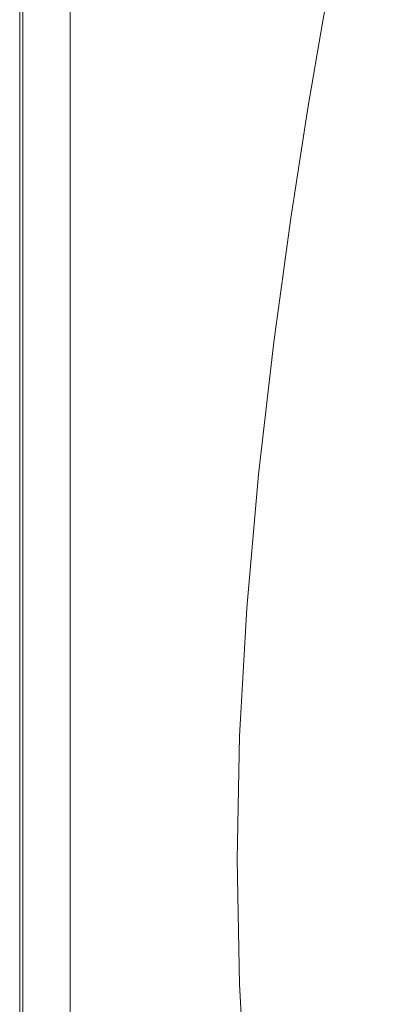
# Model space of a CAD drawing. Extents: x -800 to 800, y -914 to -124.
# Drawn here: x -800 to -705, y -505 to -256 of the extents above; entities that cross this region are included whole.
import ezdxf

# ---------------------------------------------------------------- set-up
doc = ezdxf.new("R2010")
doc.units = 0
doc.header["$LTSCALE"] = 500
doc.header["$MEASUREMENT"] = 0
doc.layers.add('INSPIRO_CERAMIKA', color=7, linetype='Continuous')

msp = doc.modelspace()

# ---------------------------------------------------------------- linework, layer by layer
at = {"layer": 'INSPIRO_CERAMIKA', "lineweight": 0}
for points, invisible_edges in [([(-781.04, -758.63, -572.61), (-781.04, -175.32, -572.61), (781.04, -143.77, -572.61), (-781.04, -758.63, -572.61)], 15), ([(-781.04, -790.43, -572.61), (-781.04, -758.63, -572.61), (781.04, -143.77, -572.61), (-781.04, -790.43, -572.61)], 15), ([(-780.77, -801.36, -572.61), (-781.04, -790.43, -572.61), (781.04, -143.77, -572.61), (-780.77, -801.36, -572.61)], 15), ([(-780.49, -801.86, -572.61), (-780.77, -801.36, -572.61), (781.04, -143.77, -572.61), (-780.49, -801.86, -572.61)], 15), ([(-779.95, -802.35, -572.61), (-780.49, -801.86, -572.61), (781.04, -143.77, -572.61), (-779.95, -802.35, -572.61)], 15), ([(-778.06, -802.35, -572.61), (-779.95, -802.35, -572.61), (781.04, -143.77, -572.61), (-778.06, -802.35, -572.61)], 15), ([(-773.18, -802.6, -572.61), (-778.06, -802.35, -572.61), (781.04, -143.77, -572.61), (-773.18, -802.6, -572.61)], 15), ([(-764.51, -802.6, -572.61), (-773.18, -802.6, -572.61), (781.04, -143.77, -572.61), (-764.51, -802.6, -572.61)], 15), ([(-733.9, -802.85, -572.61), (-764.51, -802.6, -572.61), (781.04, -143.77, -572.61), (-733.9, -802.85, -572.61)], 15), ([(-703.01, -803.1, -572.61), (-733.9, -802.85, -572.61), (781.04, -143.77, -572.61), (-703.01, -803.1, -572.61)], 15), ([(-800, -168.37, -571.33), (-800, -763.6, -571.33), (-800, -763.6, -570.82), (-800, -168.37, -570.82)], 14), ([(-800, -168.37, -66.23), (-800, -168.37, -67.26), (-800, -763.6, -67.26), (-800, -763.6, -66.23)], 7), ([(-800, -763.6, -570.06), (-800, -168.37, -570.06), (-800, -168.37, -570.82), (-800, -763.6, -570.82)], 15), ([(-800, -763.6, -561.63), (-800, -168.37, -561.63), (-800, -168.37, -570.06), (-800, -763.6, -570.06)], 15), ([(-800, -168.37, -67.26), (-800, -168.37, -75.93), (-800, -763.6, -75.93), (-800, -763.6, -67.26)], 15), ([(-799.73, -763.6, -571.59), (-800, -763.6, -571.33), (-800, -168.37, -571.33), (-799.73, -168.37, -571.59)], 15), ([(-800, -763.6, -561.63), (-800, -763.6, -75.93), (-800, -168.37, -75.93), (-800, -168.37, -561.63)], 15), ([(-799.46, -763.35, -572.1), (-799.73, -763.6, -571.59), (-799.73, -168.37, -571.59), (-799.46, -168.61, -572.1)], 15), ([(-798.65, -763.1, -572.35), (-799.46, -763.35, -572.1), (-799.46, -168.61, -572.1), (-798.65, -168.86, -572.35)], 15), ([(-797.02, -169.36, -572.35), (-797.02, -762.85, -572.35), (-798.65, -763.1, -572.35), (-798.65, -168.86, -572.35)], 15), ([(-788.35, -172.59, -572.61), (-788.35, -760.62, -572.61), (-797.02, -762.85, -572.35), (-797.02, -169.36, -572.35)], 15), ([(-781.04, -175.32, -572.61), (-781.04, -758.63, -572.61), (-788.35, -760.62, -572.61), (-788.35, -172.59, -572.61)], 15), ([(-800, -255.81, -61.64), (-800, -255.81, -25.65), (-800, -238.67, -25.65), (-800, -238.67, -61.64)], 15), ([(-800, -255.81, -61.64), (-800, -238.67, -61.64), (-799.73, -238.67, -63.94), (-799.73, -256.06, -63.94)], 15), ([(-800, -255.81, -25.65), (-800, -255.81, -22.85), (-800, -238.67, -22.85), (-800, -238.67, -25.65)], 15), ([(-799.73, -255.81, -21.31), (-799.73, -238.67, -21.31), (-800, -238.67, -22.85), (-800, -255.81, -22.85)], 15), ([(-799.19, -255.81, -20.55), (-799.19, -238.67, -20.55), (-799.73, -238.67, -21.31), (-799.73, -255.81, -21.31)], 15), ([(-799.19, -256.06, -64.7), (-799.73, -256.06, -63.94), (-799.73, -238.67, -63.94), (-799.19, -238.92, -64.7)], 15), ([(-799.19, -255.81, -20.55), (-798.65, -255.81, -20.04), (-798.65, -238.67, -20.04), (-799.19, -238.67, -20.55)], 7), ([(-797.83, -256.31, -64.96), (-799.19, -256.06, -64.7), (-799.19, -238.92, -64.7), (-797.83, -239.17, -64.96)], 13), ([(-798.65, -255.81, -20.04), (-796.75, -255.81, -19.78), (-796.75, -238.67, -19.78), (-798.65, -238.67, -20.04)], 15), ([(-792.69, -255.81, -19.78), (-792.41, -238.67, -19.78), (-796.75, -238.67, -19.78), (-796.75, -255.81, -19.78)], 15), ([(-785.37, -255.81, -20.04), (-784.83, -238.67, -20.04), (-792.41, -238.67, -19.78), (-792.69, -255.81, -19.78)], 15), ([(-785.37, -255.81, -20.04), (-773.72, -255.81, -20.29), (-772.64, -238.67, -20.29), (-784.83, -238.67, -20.04)], 15), ([(-773.72, -255.81, -20.29), (-760.18, -255.81, -20.29), (-758.55, -238.67, -20.55), (-772.64, -238.67, -20.29)], 15), ([(-746.63, -255.81, -20.55), (-744.46, -238.67, -20.8), (-758.55, -238.67, -20.55), (-760.18, -255.81, -20.29)], 15), ([(-735.52, -255.81, -20.8), (-732.81, -238.67, -21.06), (-744.46, -238.67, -20.8), (-746.63, -255.81, -20.55)], 15), ([(-735.52, -255.81, -20.8), (-728.75, -255.81, -21.06), (-725.5, -238.67, -21.31), (-732.81, -238.67, -21.06)], 15), ([(-728.75, -255.81, -21.06), (-724.96, -255.81, -21.31), (-721.71, -238.67, -21.57), (-725.5, -238.67, -21.31)], 15), ([(-723.33, -256.06, -22.34), (-720.08, -238.67, -22.59), (-721.71, -238.67, -21.57), (-724.96, -255.81, -21.31)], 15), ([(-722.52, -256.06, -24.38), (-719, -238.92, -24.63), (-720.08, -238.67, -22.59), (-723.33, -256.06, -22.34)], 11), ([(-722.52, -256.06, -24.38), (-721.16, -256.56, -27.95), (-717.64, -239.17, -28.21), (-719, -238.92, -24.63)], 15), ([(-797.83, -239.17, -64.96), (-795.94, -239.67, -64.96), (-797.83, -256.31, -64.96), (-797.83, -239.17, -64.96)], 15), ([(-795.94, -239.67, -64.96), (-793.5, -240.16, -65.21), (-795.94, -256.81, -64.96), (-797.83, -256.31, -64.96)], 15), ([(-795.94, -256.81, -64.96), (-793.5, -240.16, -65.21), (-793.5, -257.3, -65.21), (-795.94, -256.81, -64.96)], 15), ([(-790.52, -258.05, -65.21), (-793.5, -257.3, -65.21), (-793.5, -240.16, -65.21), (-790.52, -240.91, -65.21)], 15), ([(-787.27, -258.79, -65.21), (-790.52, -258.05, -65.21), (-790.52, -240.91, -65.21), (-787.27, -241.65, -65.21)], 7), ([(-721.16, -256.56, -27.95), (-710.87, -261.78, -54.75), (-707.35, -244.63, -55), (-717.64, -239.17, -28.21)], 15), ([(-699.22, -268.73, -85.89), (-695.7, -252.09, -86.14), (-707.35, -244.63, -55), (-710.87, -261.78, -54.75)], 15), ([(-800, -278.17, -61.64), (-800, -278.17, -25.65), (-800, -255.81, -25.65), (-800, -255.81, -61.64)], 15), ([(-799.73, -278.17, -21.31), (-799.73, -255.81, -21.31), (-800, -255.81, -22.85), (-800, -278.17, -22.85)], 15), ([(-800, -278.17, -61.64), (-800, -255.81, -61.64), (-799.73, -256.06, -63.94), (-799.73, -278.17, -63.94)], 15), ([(-800, -278.17, -25.65), (-800, -278.17, -22.85), (-800, -255.81, -22.85), (-800, -255.81, -25.65)], 15), ([(-799.19, -278.17, -20.55), (-799.19, -255.81, -20.55), (-799.73, -255.81, -21.31), (-799.73, -278.17, -21.31)], 15), ([(-799.19, -278.17, -64.7), (-799.73, -278.17, -63.94), (-799.73, -256.06, -63.94), (-799.19, -256.06, -64.7)], 7), ([(-799.19, -278.17, -20.55), (-798.65, -278.17, -20.04), (-798.65, -255.81, -20.04), (-799.19, -255.81, -20.55)], 7), ([(-797.83, -278.42, -64.96), (-799.19, -278.17, -64.7), (-799.19, -256.06, -64.7), (-797.83, -256.31, -64.96)], 15), ([(-798.65, -278.17, -20.04), (-796.75, -278.17, -19.78), (-796.75, -255.81, -19.78), (-798.65, -255.81, -20.04)], 15), ([(-797.83, -256.31, -64.96), (-795.94, -256.81, -64.96), (-797.83, -278.42, -64.96), (-797.83, -256.31, -64.96)], 15), ([(-792.96, -278.17, -19.78), (-792.69, -255.81, -19.78), (-796.75, -255.81, -19.78), (-796.75, -278.17, -19.78)], 15), ([(-785.91, -278.17, -20.04), (-785.37, -255.81, -20.04), (-792.69, -255.81, -19.78), (-792.96, -278.17, -19.78)], 15), ([(-785.91, -278.17, -20.04), (-774.81, -278.17, -20.04), (-773.72, -255.81, -20.29), (-785.37, -255.81, -20.04)], 15), ([(-774.81, -278.17, -20.04), (-762.07, -278.17, -20.29), (-760.18, -255.81, -20.29), (-773.72, -255.81, -20.29)], 15), ([(-749.34, -278.17, -20.55), (-746.63, -255.81, -20.55), (-760.18, -255.81, -20.29), (-762.07, -278.17, -20.29)], 15), ([(-738.77, -278.17, -20.55), (-735.52, -255.81, -20.8), (-746.63, -255.81, -20.55), (-749.34, -278.17, -20.55)], 15), ([(-738.77, -278.17, -20.55), (-732.27, -278.17, -20.8), (-728.75, -255.81, -21.06), (-735.52, -255.81, -20.8)], 15), ([(-732.27, -278.17, -20.8), (-728.75, -278.17, -21.06), (-724.96, -255.81, -21.31), (-728.75, -255.81, -21.06)], 15), ([(-727.12, -278.17, -22.08), (-723.33, -256.06, -22.34), (-724.96, -255.81, -21.31), (-728.75, -278.17, -21.06)], 14), ([(-726.31, -278.42, -24.38), (-722.52, -256.06, -24.38), (-723.33, -256.06, -22.34), (-727.12, -278.17, -22.08)], 15), ([(-726.31, -278.42, -24.38), (-724.96, -278.67, -27.7), (-721.16, -256.56, -27.95), (-722.52, -256.06, -24.38)], 15), ([(-795.94, -256.81, -64.96), (-793.5, -257.3, -65.21), (-795.94, -278.92, -64.96), (-797.83, -278.42, -64.96)], 15), ([(-795.94, -278.92, -64.96), (-793.5, -257.3, -65.21), (-793.5, -279.41, -65.21), (-795.94, -278.92, -64.96)], 15), ([(-790.52, -280.16, -65.21), (-793.5, -279.41, -65.21), (-793.5, -257.3, -65.21), (-790.52, -258.05, -65.21)], 15), ([(-787.27, -280.9, -65.21), (-790.52, -280.16, -65.21), (-790.52, -258.05, -65.21), (-787.27, -258.79, -65.21)], 7), ([(-724.96, -278.67, -27.7), (-714.66, -283.64, -54.49), (-710.87, -261.78, -54.75), (-721.16, -256.56, -27.95)], 15), ([(-703.01, -290.34, -85.63), (-699.22, -268.73, -85.89), (-710.87, -261.78, -54.75), (-714.66, -283.64, -54.49)], 15), ([(-800, -278.17, -61.64), (-799.73, -278.17, -63.94), (-799.73, -306, -63.94), (-800, -305.75, -61.64)], 15), ([(-799.73, -278.17, -21.31), (-800, -278.17, -22.85), (-800, -305.75, -22.85), (-799.73, -305.75, -21.31)], 15), ([(-800, -305.75, -61.64), (-800, -305.75, -25.65), (-800, -278.17, -25.65), (-800, -278.17, -61.64)], 15), ([(-800, -278.17, -25.65), (-800, -305.75, -25.65), (-800, -305.75, -22.85), (-800, -278.17, -22.85)], 15), ([(-799.19, -278.17, -64.7), (-799.19, -306, -64.7), (-799.73, -306, -63.94), (-799.73, -278.17, -63.94)], 14), ([(-799.19, -278.17, -20.55), (-799.73, -278.17, -21.31), (-799.73, -305.75, -21.31), (-799.19, -305.75, -20.55)], 7), ([(-799.19, -278.17, -20.55), (-799.19, -305.75, -20.55), (-798.65, -305.75, -20.04), (-798.65, -278.17, -20.04)], 15), ([(-797.83, -278.42, -64.96), (-797.83, -306.24, -64.96), (-799.19, -306, -64.7), (-799.19, -278.17, -64.7)], 15), ([(-798.65, -278.17, -20.04), (-798.65, -305.75, -20.04), (-796.75, -305.75, -19.78), (-796.75, -278.17, -19.78)], 15), ([(-797.83, -278.42, -64.96), (-795.94, -278.92, -64.96), (-795.94, -306.49, -64.96), (-797.83, -306.24, -64.96)], 15), ([(-792.96, -278.17, -19.78), (-796.75, -278.17, -19.78), (-796.75, -305.75, -19.78), (-792.96, -305.75, -19.78)], 15), ([(-785.91, -278.17, -20.04), (-792.96, -278.17, -19.78), (-792.96, -305.75, -19.78), (-786.45, -305.75, -20.04)], 15), ([(-785.91, -278.17, -20.04), (-786.45, -305.75, -20.04), (-776.16, -305.75, -20.04), (-774.81, -278.17, -20.04)], 15), ([(-774.81, -278.17, -20.04), (-776.16, -305.75, -20.04), (-764.24, -305.75, -20.29), (-762.07, -278.17, -20.29)], 15), ([(-749.34, -278.17, -20.55), (-762.07, -278.17, -20.29), (-764.24, -305.75, -20.29), (-752.32, -305.75, -20.29)], 15), ([(-738.77, -278.17, -20.55), (-749.34, -278.17, -20.55), (-752.32, -305.75, -20.29), (-742.3, -305.75, -20.55)], 15), ([(-738.77, -278.17, -20.55), (-742.3, -305.75, -20.55), (-736.06, -305.75, -20.55), (-732.27, -278.17, -20.8)], 15), ([(-733.08, -305.75, -20.8), (-728.75, -278.17, -21.06), (-732.27, -278.17, -20.8), (-736.06, -305.75, -20.55)], 15), ([(-727.12, -278.17, -22.08), (-728.75, -278.17, -21.06), (-733.08, -305.75, -20.8), (-731.46, -306, -21.83)], 7), ([(-726.31, -278.42, -24.38), (-727.12, -278.17, -22.08), (-731.46, -306, -21.83), (-730.65, -306, -24.12)], 15), ([(-726.31, -278.42, -24.38), (-730.65, -306, -24.12), (-729.29, -306.24, -27.44), (-724.96, -278.67, -27.7)], 15), ([(-729.29, -306.24, -27.44), (-719, -310.96, -54.24), (-714.66, -283.64, -54.49), (-724.96, -278.67, -27.7)], 15), ([(-795.94, -278.92, -64.96), (-793.5, -279.41, -65.21), (-793.5, -306.99, -65.21), (-795.94, -306.49, -64.96)], 15), ([(-790.52, -280.16, -65.21), (-793.5, -306.99, -65.21), (-793.5, -279.41, -65.21), (-790.52, -280.16, -65.21)], 15), ([(-790.52, -307.49, -65.21), (-793.5, -306.99, -65.21), (-790.52, -280.16, -65.21), (-787.27, -280.9, -65.21)], 15), ([(-787.27, -308.23, -65.21), (-790.52, -307.49, -65.21), (-787.27, -280.9, -65.21), (-787.27, -308.23, -65.21)], 11), ([(-703.01, -290.34, -85.63), (-714.66, -283.64, -54.49), (-719, -310.96, -54.24), (-707.08, -317.17, -85.38)], 15), ([(-703.01, -290.34, -85.63), (-707.08, -317.17, -85.38), (-688.66, -327.11, -133.87), (-684.59, -301.28, -134.13)], 15), ([(-800, -305.75, -61.64), (-799.73, -306, -63.94), (-799.73, -337.3, -63.94), (-800, -337.3, -61.64)], 15), ([(-800, -337.3, -61.64), (-800, -337.3, -25.65), (-800, -305.75, -25.65), (-800, -305.75, -61.64)], 15), ([(-799.73, -305.75, -21.31), (-800, -305.75, -22.85), (-800, -337.3, -22.85), (-799.73, -337.3, -21.31)], 15), ([(-800, -305.75, -25.65), (-800, -337.3, -25.65), (-800, -337.3, -22.85), (-800, -305.75, -22.85)], 15), ([(-799.19, -305.75, -20.55), (-799.73, -305.75, -21.31), (-799.73, -337.3, -21.31), (-799.19, -337.3, -20.55)], 7), ([(-799.19, -306, -64.7), (-799.19, -337.55, -64.7), (-799.73, -337.3, -63.94), (-799.73, -306, -63.94)], 15), ([(-799.19, -305.75, -20.55), (-799.19, -337.3, -20.55), (-798.65, -337.3, -20.04), (-798.65, -305.75, -20.04)], 15), ([(-797.83, -306.24, -64.96), (-797.83, -337.55, -64.96), (-799.19, -337.55, -64.7), (-799.19, -306, -64.7)], 11), ([(-798.65, -305.75, -20.04), (-798.65, -337.3, -20.04), (-797.02, -337.3, -19.78), (-796.75, -305.75, -19.78)], 15), ([(-792.96, -305.75, -19.78), (-796.75, -305.75, -19.78), (-797.02, -337.3, -19.78), (-793.23, -337.3, -19.78)], 15), ([(-786.45, -305.75, -20.04), (-792.96, -305.75, -19.78), (-793.23, -337.3, -19.78), (-787.27, -337.3, -19.78)], 15), ([(-786.45, -305.75, -20.04), (-787.27, -337.3, -19.78), (-777.51, -337.3, -20.04), (-776.16, -305.75, -20.04)], 15), ([(-776.16, -305.75, -20.04), (-777.51, -337.3, -20.04), (-766.14, -337.3, -20.04), (-764.24, -305.75, -20.29)], 15), ([(-752.32, -305.75, -20.29), (-764.24, -305.75, -20.29), (-766.14, -337.3, -20.04), (-755.03, -337.3, -20.04)], 15), ([(-742.3, -305.75, -20.55), (-752.32, -305.75, -20.29), (-755.03, -337.3, -20.04), (-745.82, -337.3, -20.29)], 15), ([(-742.3, -305.75, -20.55), (-745.82, -337.3, -20.29), (-740.13, -337.3, -20.29), (-736.06, -305.75, -20.55)], 15), ([(-737.15, -337.3, -20.55), (-733.08, -305.75, -20.8), (-736.06, -305.75, -20.55), (-740.13, -337.3, -20.29)], 15), ([(-731.46, -306, -21.83), (-733.08, -305.75, -20.8), (-737.15, -337.3, -20.55), (-735.79, -337.3, -21.83)], 15), ([(-730.65, -306, -24.12), (-731.46, -306, -21.83), (-735.79, -337.3, -21.83), (-734.71, -337.55, -23.87)], 13), ([(-730.65, -306, -24.12), (-734.71, -337.55, -23.87), (-733.36, -337.79, -27.18), (-729.29, -306.24, -27.44)], 15), ([(-797.83, -306.24, -64.96), (-795.94, -306.49, -64.96), (-795.94, -337.79, -64.96), (-797.83, -337.55, -64.96)], 15), ([(-795.94, -306.49, -64.96), (-793.5, -306.99, -65.21), (-793.5, -338.29, -65.21), (-795.94, -337.79, -64.96)], 15), ([(-790.52, -307.49, -65.21), (-793.5, -338.29, -65.21), (-793.5, -306.99, -65.21), (-790.52, -307.49, -65.21)], 15), ([(-790.52, -338.79, -65.21), (-793.5, -338.29, -65.21), (-790.52, -307.49, -65.21), (-787.27, -308.23, -65.21)], 15), ([(-787.27, -339.28, -65.21), (-790.52, -338.79, -65.21), (-787.27, -308.23, -65.21), (-787.27, -339.28, -65.21)], 11), ([(-733.36, -337.79, -27.18), (-723.06, -341.77, -53.98), (-719, -310.96, -54.24), (-729.29, -306.24, -27.44)], 15), ([(-707.08, -317.17, -85.38), (-719, -310.96, -54.24), (-723.06, -341.77, -53.98), (-711.14, -347.48, -85.38)], 15), ([(-707.08, -317.17, -85.38), (-711.14, -347.48, -85.38), (-692.72, -356.43, -133.62), (-688.66, -327.11, -133.87)], 15), ([(-800, -370.83, -61.64), (-800, -370.83, -25.65), (-800, -337.3, -25.65), (-800, -337.3, -61.64)], 15), ([(-800, -370.83, -61.64), (-800, -337.3, -61.64), (-799.73, -337.3, -63.94), (-799.73, -370.83, -63.94)], 15), ([(-799.73, -370.83, -21.31), (-799.73, -337.3, -21.31), (-800, -337.3, -22.85), (-800, -370.83, -22.85)], 15), ([(-800, -370.83, -25.65), (-800, -370.83, -22.85), (-800, -337.3, -22.85), (-800, -337.3, -25.65)], 15), ([(-799.19, -370.83, -20.55), (-799.19, -337.3, -20.55), (-799.73, -337.3, -21.31), (-799.73, -370.83, -21.31)], 14), ([(-799.19, -370.83, -64.7), (-799.73, -370.83, -63.94), (-799.73, -337.3, -63.94), (-799.19, -337.55, -64.7)], 15), ([(-799.19, -370.83, -20.55), (-798.65, -370.83, -20.04), (-798.65, -337.3, -20.04), (-799.19, -337.3, -20.55)], 15), ([(-797.83, -371.08, -64.96), (-799.19, -370.83, -64.7), (-799.19, -337.55, -64.7), (-797.83, -337.55, -64.96)], 13), ([(-798.65, -370.83, -20.04), (-797.02, -370.83, -19.78), (-797.02, -337.3, -19.78), (-798.65, -337.3, -20.04)], 15), ([(-797.83, -371.08, -64.96), (-797.83, -337.55, -64.96), (-795.94, -337.79, -64.96), (-795.94, -371.33, -64.96)], 15), ([(-793.5, -370.83, -19.78), (-793.23, -337.3, -19.78), (-797.02, -337.3, -19.78), (-797.02, -370.83, -19.78)], 15), ([(-795.94, -371.33, -64.96), (-795.94, -337.79, -64.96), (-793.5, -338.29, -65.21), (-793.5, -371.58, -65.21)], 15), ([(-787.81, -370.83, -19.78), (-787.27, -337.3, -19.78), (-793.23, -337.3, -19.78), (-793.5, -370.83, -19.78)], 15), ([(-790.52, -371.83, -65.21), (-793.5, -371.58, -65.21), (-793.5, -338.29, -65.21), (-790.52, -338.79, -65.21)], 15), ([(-787.81, -370.83, -19.78), (-778.6, -370.83, -19.78), (-777.51, -337.3, -20.04), (-787.27, -337.3, -19.78)], 15), ([(-778.6, -370.83, -19.78), (-768.03, -370.83, -20.04), (-766.14, -337.3, -20.04), (-777.51, -337.3, -20.04)], 15), ([(-757.74, -370.83, -20.04), (-755.03, -337.3, -20.04), (-766.14, -337.3, -20.04), (-768.03, -370.83, -20.04)], 15), ([(-749.07, -370.83, -20.04), (-745.82, -337.3, -20.29), (-755.03, -337.3, -20.04), (-757.74, -370.83, -20.04)], 15), ([(-749.07, -370.83, -20.04), (-743.65, -370.83, -20.04), (-740.13, -337.3, -20.29), (-745.82, -337.3, -20.29)], 15), ([(-743.65, -370.83, -20.04), (-740.94, -370.83, -20.55), (-737.15, -337.3, -20.55), (-740.13, -337.3, -20.29)], 15), ([(-739.59, -370.83, -21.57), (-735.79, -337.3, -21.83), (-737.15, -337.3, -20.55), (-740.94, -370.83, -20.55)], 15), ([(-738.77, -371.08, -23.61), (-734.71, -337.55, -23.87), (-735.79, -337.3, -21.83), (-739.59, -370.83, -21.57)], 11), ([(-738.77, -371.08, -23.61), (-737.42, -371.08, -26.93), (-733.36, -337.79, -27.18), (-734.71, -337.55, -23.87)], 15), ([(-737.42, -371.08, -26.93), (-726.85, -374.81, -53.98), (-723.06, -341.77, -53.98), (-733.36, -337.79, -27.18)], 15), ([(-787.27, -372.33, -65.21), (-790.52, -371.83, -65.21), (-790.52, -338.79, -65.21), (-787.27, -339.28, -65.21)], 7), ([(-714.93, -379.53, -85.12), (-711.14, -347.48, -85.38), (-723.06, -341.77, -53.98), (-726.85, -374.81, -53.98)], 15), ([(-714.93, -379.53, -85.12), (-696.24, -387.23, -133.62), (-692.72, -356.43, -133.62), (-711.14, -347.48, -85.38)], 15), ([(-800, -404.62, -61.64), (-800, -404.62, -25.65), (-800, -370.83, -25.65), (-800, -370.83, -61.64)], 15), ([(-800, -404.62, -25.65), (-800, -404.62, -22.85), (-800, -370.83, -22.85), (-800, -370.83, -25.65)], 15), ([(-799.73, -404.62, -21.31), (-799.73, -370.83, -21.31), (-800, -370.83, -22.85), (-800, -404.62, -22.85)], 15), ([(-800, -404.62, -61.64), (-800, -370.83, -61.64), (-799.73, -370.83, -63.94), (-799.73, -404.62, -63.94)], 15), ([(-799.19, -404.62, -20.55), (-799.19, -370.83, -20.55), (-799.73, -370.83, -21.31), (-799.73, -404.62, -21.31)], 14), ([(-799.19, -404.62, -64.7), (-799.73, -404.62, -63.94), (-799.73, -370.83, -63.94), (-799.19, -370.83, -64.7)], 15), ([(-799.19, -404.62, -20.55), (-798.65, -404.62, -20.04), (-798.65, -370.83, -20.04), (-799.19, -370.83, -20.55)], 15), ([(-797.83, -404.62, -64.96), (-799.19, -404.62, -64.7), (-799.19, -370.83, -64.7), (-797.83, -371.08, -64.96)], 13), ([(-798.65, -404.62, -20.04), (-797.02, -404.62, -19.78), (-797.02, -370.83, -19.78), (-798.65, -370.83, -20.04)], 15), ([(-793.77, -404.62, -19.78), (-793.5, -370.83, -19.78), (-797.02, -370.83, -19.78), (-797.02, -404.62, -19.78)], 15), ([(-788.08, -404.62, -19.78), (-787.81, -370.83, -19.78), (-793.5, -370.83, -19.78), (-793.77, -404.62, -19.78)], 15), ([(-788.08, -404.62, -19.78), (-779.68, -404.62, -19.78), (-778.6, -370.83, -19.78), (-787.81, -370.83, -19.78)], 15), ([(-779.68, -404.62, -19.78), (-769.66, -404.62, -19.78), (-768.03, -370.83, -20.04), (-778.6, -370.83, -19.78)], 15), ([(-759.63, -404.62, -20.04), (-757.74, -370.83, -20.04), (-768.03, -370.83, -20.04), (-769.66, -404.62, -19.78)], 15), ([(-751.51, -404.62, -20.04), (-749.07, -370.83, -20.04), (-757.74, -370.83, -20.04), (-759.63, -404.62, -20.04)], 15), ([(-751.51, -404.62, -20.04), (-746.63, -404.62, -20.04), (-743.65, -370.83, -20.04), (-749.07, -370.83, -20.04)], 15), ([(-746.63, -404.62, -20.04), (-743.92, -404.62, -20.29), (-740.94, -370.83, -20.55), (-743.65, -370.83, -20.04)], 15), ([(-742.57, -404.62, -21.31), (-739.59, -370.83, -21.57), (-740.94, -370.83, -20.55), (-743.92, -404.62, -20.29)], 14), ([(-741.75, -404.62, -23.36), (-738.77, -371.08, -23.61), (-739.59, -370.83, -21.57), (-742.57, -404.62, -21.31)], 15), ([(-797.83, -404.62, -64.96), (-797.83, -371.08, -64.96), (-795.94, -371.33, -64.96), (-795.94, -404.87, -64.96)], 15), ([(-795.94, -404.87, -64.96), (-795.94, -371.33, -64.96), (-793.5, -371.58, -65.21), (-793.5, -405.12, -65.21)], 15), ([(-790.52, -405.37, -65.21), (-793.5, -405.12, -65.21), (-793.5, -371.58, -65.21), (-790.52, -371.83, -65.21)], 15), ([(-787.27, -405.61, -65.21), (-790.52, -405.37, -65.21), (-790.52, -371.83, -65.21), (-787.27, -372.33, -65.21)], 7), ([(-741.75, -404.62, -23.36), (-740.4, -404.87, -26.93), (-737.42, -371.08, -26.93), (-738.77, -371.08, -23.61)], 15), ([(-740.4, -404.87, -26.93), (-730.1, -407.6, -53.73), (-726.85, -374.81, -53.98), (-737.42, -371.08, -26.93)], 15), ([(-717.91, -411.33, -85.12), (-714.93, -379.53, -85.12), (-726.85, -374.81, -53.98), (-730.1, -407.6, -53.73)], 15), ([(-717.91, -411.33, -85.12), (-699.22, -417.54, -133.62), (-696.24, -387.23, -133.62), (-714.93, -379.53, -85.12)], 15), ([(-800, -404.62, -25.65), (-800, -436.92, -25.65), (-800, -436.92, -22.85), (-800, -404.62, -22.85)], 15), ([(-800, -404.62, -61.64), (-799.73, -404.62, -63.94), (-799.73, -436.92, -63.94), (-800, -436.92, -61.64)], 15), ([(-800, -404.62, -61.64), (-800, -436.92, -61.64), (-800, -436.92, -25.65), (-800, -404.62, -25.65)], 15), ([(-799.73, -404.62, -21.31), (-800, -404.62, -22.85), (-800, -436.92, -22.85), (-799.73, -436.92, -21.31)], 15), ([(-799.19, -404.62, -20.55), (-799.73, -404.62, -21.31), (-799.73, -436.92, -21.31), (-799.19, -436.92, -20.55)], 7), ([(-799.19, -404.62, -64.7), (-799.19, -436.92, -64.7), (-799.73, -436.92, -63.94), (-799.73, -404.62, -63.94)], 15), ([(-797.83, -404.62, -64.96), (-797.83, -436.92, -64.96), (-799.19, -436.92, -64.7), (-799.19, -404.62, -64.7)], 11), ([(-799.19, -404.62, -20.55), (-799.19, -436.92, -20.55), (-798.65, -436.92, -20.04), (-798.65, -404.62, -20.04)], 15), ([(-798.65, -404.62, -20.04), (-798.65, -436.92, -20.04), (-797.02, -436.92, -19.78), (-797.02, -404.62, -19.78)], 15), ([(-797.83, -404.62, -64.96), (-795.94, -404.87, -64.96), (-795.94, -436.92, -64.96), (-797.83, -436.92, -64.96)], 15), ([(-793.77, -404.62, -19.78), (-797.02, -404.62, -19.78), (-797.02, -436.92, -19.78), (-793.77, -436.92, -19.78)], 15), ([(-795.94, -404.87, -64.96), (-793.5, -405.12, -65.21), (-793.5, -437.17, -65.21), (-795.94, -436.92, -64.96)], 15), ([(-788.08, -404.62, -19.78), (-793.77, -404.62, -19.78), (-793.77, -436.92, -19.78), (-788.35, -436.92, -19.78)], 15), ([(-790.52, -405.37, -65.21), (-790.52, -437.17, -65.21), (-793.5, -437.17, -65.21), (-793.5, -405.12, -65.21)], 15), ([(-787.27, -405.61, -65.21), (-787.27, -437.17, -65.21), (-790.52, -437.17, -65.21), (-790.52, -405.37, -65.21)], 14), ([(-788.08, -404.62, -19.78), (-788.35, -436.92, -19.78), (-780.22, -436.92, -19.78), (-779.68, -404.62, -19.78)], 15), ([(-779.68, -404.62, -19.78), (-780.22, -436.92, -19.78), (-770.47, -436.92, -19.78), (-769.66, -404.62, -19.78)], 15), ([(-759.63, -404.62, -20.04), (-769.66, -404.62, -19.78), (-770.47, -436.92, -19.78), (-760.99, -436.92, -19.78)], 15), ([(-751.51, -404.62, -20.04), (-759.63, -404.62, -20.04), (-760.99, -436.92, -19.78), (-753.13, -436.92, -19.78)], 15), ([(-751.51, -404.62, -20.04), (-753.13, -436.92, -19.78), (-748.26, -436.92, -19.78), (-746.63, -404.62, -20.04)], 15), ([(-746.63, -404.62, -20.04), (-748.26, -436.92, -19.78), (-745.55, -436.92, -20.29), (-743.92, -404.62, -20.29)], 15), ([(-742.57, -404.62, -21.31), (-743.92, -404.62, -20.29), (-745.55, -436.92, -20.29), (-744.46, -436.92, -21.31)], 7), ([(-741.75, -404.62, -23.36), (-742.57, -404.62, -21.31), (-744.46, -436.92, -21.31), (-743.38, -436.92, -23.36)], 15), ([(-741.75, -404.62, -23.36), (-743.38, -436.92, -23.36), (-742.03, -436.92, -26.67), (-740.4, -404.87, -26.93)], 15), ([(-742.03, -436.92, -26.67), (-731.73, -438.9, -53.73), (-730.1, -407.6, -53.73), (-740.4, -404.87, -26.93)], 15), ([(-717.91, -411.33, -85.12), (-730.1, -407.6, -53.73), (-731.73, -438.9, -53.73), (-719.54, -441.39, -84.87)], 15), ([(-717.91, -411.33, -85.12), (-719.54, -441.39, -84.87), (-700.85, -445.86, -133.36), (-699.22, -417.54, -133.62)], 15), ([(-800, -436.92, -61.64), (-800, -468.22, -61.64), (-800, -468.22, -25.65), (-800, -436.92, -25.65)], 15), ([(-800, -436.92, -61.64), (-799.73, -436.92, -63.94), (-799.73, -468.22, -63.94), (-800, -468.22, -61.64)], 15), ([(-799.73, -436.92, -21.31), (-800, -436.92, -22.85), (-800, -468.22, -22.85), (-799.73, -468.22, -21.31)], 15), ([(-800, -436.92, -25.65), (-800, -468.22, -25.65), (-800, -468.22, -22.85), (-800, -436.92, -22.85)], 15), ([(-799.19, -436.92, -20.55), (-799.73, -436.92, -21.31), (-799.73, -468.22, -21.31), (-799.19, -468.22, -20.55)], 15), ([(-799.19, -436.92, -64.7), (-799.19, -468.22, -64.7), (-799.73, -468.22, -63.94), (-799.73, -436.92, -63.94)], 15), ([(-799.19, -436.92, -20.55), (-799.19, -468.22, -20.55), (-798.65, -468.22, -20.04), (-798.65, -436.92, -20.04)], 14), ([(-797.83, -436.92, -64.96), (-797.83, -468.22, -64.96), (-799.19, -468.22, -64.7), (-799.19, -436.92, -64.7)], 11), ([(-798.65, -436.92, -20.04), (-798.65, -468.22, -20.04), (-797.02, -468.22, -19.78), (-797.02, -436.92, -19.78)], 15), ([(-797.83, -436.92, -64.96), (-795.94, -436.92, -64.96), (-795.94, -468.22, -64.96), (-797.83, -468.22, -64.96)], 15), ([(-793.77, -436.92, -19.78), (-797.02, -436.92, -19.78), (-797.02, -468.22, -19.78), (-794.04, -468.22, -19.78)], 15), ([(-795.94, -436.92, -64.96), (-793.5, -437.17, -65.21), (-793.5, -468.22, -65.21), (-795.94, -468.22, -64.96)], 15), ([(-788.35, -436.92, -19.78), (-793.77, -436.92, -19.78), (-794.04, -468.22, -19.78), (-788.62, -468.22, -19.78)], 15), ([(-790.52, -437.17, -65.21), (-790.52, -468.22, -65.21), (-793.5, -468.22, -65.21), (-793.5, -437.17, -65.21)], 15), ([(-787.27, -437.17, -65.21), (-787.27, -468.22, -65.21), (-790.52, -468.22, -65.21), (-790.52, -437.17, -65.21)], 14), ([(-788.35, -436.92, -19.78), (-788.62, -468.22, -19.78), (-780.49, -468.22, -19.78), (-780.22, -436.92, -19.78)], 15), ([(-780.22, -436.92, -19.78), (-780.49, -468.22, -19.78), (-770.74, -468.22, -19.78), (-770.47, -436.92, -19.78)], 15), ([(-760.99, -436.92, -19.78), (-770.47, -436.92, -19.78), (-770.74, -468.22, -19.78), (-761.26, -468.22, -19.78)], 15), ([(-753.13, -436.92, -19.78), (-760.99, -436.92, -19.78), (-761.26, -468.22, -19.78), (-753.4, -468.22, -19.78)], 15), ([(-753.13, -436.92, -19.78), (-753.4, -468.22, -19.78), (-748.8, -468.22, -19.78), (-748.26, -436.92, -19.78)], 15), ([(-748.26, -436.92, -19.78), (-748.8, -468.22, -19.78), (-746.09, -468.22, -20.29), (-745.55, -436.92, -20.29)], 15), ([(-744.46, -436.92, -21.31), (-745.55, -436.92, -20.29), (-746.09, -468.22, -20.29), (-745.01, -468.22, -21.31)], 7), ([(-743.38, -436.92, -23.36), (-744.46, -436.92, -21.31), (-745.01, -468.22, -21.31), (-744.19, -468.22, -23.36)], 15), ([(-743.38, -436.92, -23.36), (-744.19, -468.22, -23.36), (-742.84, -468.22, -26.67), (-742.03, -436.92, -26.67)], 15), ([(-742.84, -468.22, -26.67), (-732.54, -469.21, -53.73), (-731.73, -438.9, -53.73), (-742.03, -436.92, -26.67)], 15), ([(-719.54, -441.39, -84.87), (-731.73, -438.9, -53.73), (-732.54, -469.21, -53.73), (-720.35, -470.45, -84.87)], 15), ([(-719.54, -441.39, -84.87), (-720.35, -470.45, -84.87), (-701.39, -472.69, -133.36), (-700.85, -445.86, -133.36)], 15), ([(-800, -499.77, -61.64), (-800, -468.22, -61.64), (-799.73, -468.22, -63.94), (-799.73, -499.77, -63.94)], 15), ([(-800, -499.77, -25.65), (-800, -499.77, -22.85), (-800, -468.22, -22.85), (-800, -468.22, -25.65)], 15), ([(-799.73, -499.77, -21.31), (-799.73, -468.22, -21.31), (-800, -468.22, -22.85), (-800, -499.77, -22.85)], 15), ([(-800, -499.77, -61.64), (-800, -499.77, -25.65), (-800, -468.22, -25.65), (-800, -468.22, -61.64)], 15), ([(-799.19, -499.77, -64.7), (-799.73, -499.77, -63.94), (-799.73, -468.22, -63.94), (-799.19, -468.22, -64.7)], 7), ([(-799.19, -499.77, -20.55), (-799.19, -468.22, -20.55), (-799.73, -468.22, -21.31), (-799.73, -499.77, -21.31)], 14), ([(-799.19, -499.77, -20.55), (-798.65, -499.77, -20.04), (-798.65, -468.22, -20.04), (-799.19, -468.22, -20.55)], 15), ([(-797.83, -499.77, -64.96), (-799.19, -499.77, -64.7), (-799.19, -468.22, -64.7), (-797.83, -468.22, -64.96)], 15), ([(-798.65, -499.77, -20.04), (-797.02, -499.77, -19.78), (-797.02, -468.22, -19.78), (-798.65, -468.22, -20.04)], 15), ([(-797.83, -499.77, -64.96), (-797.83, -468.22, -64.96), (-795.94, -468.22, -64.96), (-795.94, -499.77, -64.96)], 15), ([(-793.77, -499.77, -19.78), (-794.04, -468.22, -19.78), (-797.02, -468.22, -19.78), (-797.02, -499.77, -19.78)], 15), ([(-795.94, -499.77, -64.96), (-795.94, -468.22, -64.96), (-793.5, -468.22, -65.21), (-793.5, -499.52, -65.21)], 15), ([(-788.35, -499.77, -19.78), (-788.62, -468.22, -19.78), (-794.04, -468.22, -19.78), (-793.77, -499.77, -19.78)], 15), ([(-790.52, -499.52, -65.21), (-793.5, -499.52, -65.21), (-793.5, -468.22, -65.21), (-790.52, -468.22, -65.21)], 15), ([(-787.27, -499.27, -65.21), (-790.52, -499.52, -65.21), (-790.52, -468.22, -65.21), (-787.27, -468.22, -65.21)], 7), ([(-788.35, -499.77, -19.78), (-780.22, -499.77, -19.78), (-780.49, -468.22, -19.78), (-788.62, -468.22, -19.78)], 15), ([(-780.22, -499.77, -19.78), (-770.47, -499.77, -19.78), (-770.74, -468.22, -19.78), (-780.49, -468.22, -19.78)], 15), ([(-760.99, -499.77, -19.78), (-761.26, -468.22, -19.78), (-770.74, -468.22, -19.78), (-770.47, -499.77, -19.78)], 15), ([(-753.13, -499.77, -19.78), (-753.4, -468.22, -19.78), (-761.26, -468.22, -19.78), (-760.99, -499.77, -19.78)], 15), ([(-753.13, -499.77, -19.78), (-748.26, -499.77, -19.78), (-748.8, -468.22, -19.78), (-753.4, -468.22, -19.78)], 15), ([(-748.26, -499.77, -19.78), (-745.55, -499.77, -20.29), (-746.09, -468.22, -20.29), (-748.8, -468.22, -19.78)], 15), ([(-744.46, -499.77, -21.31), (-745.01, -468.22, -21.31), (-746.09, -468.22, -20.29), (-745.55, -499.77, -20.29)], 14), ([(-743.38, -499.77, -23.36), (-744.19, -468.22, -23.36), (-745.01, -468.22, -21.31), (-744.46, -499.77, -21.31)], 15), ([(-743.38, -499.77, -23.36), (-742.03, -499.77, -26.67), (-742.84, -468.22, -26.67), (-744.19, -468.22, -23.36)], 15), ([(-742.03, -499.77, -26.67), (-731.73, -499.52, -53.73), (-732.54, -469.21, -53.73), (-742.84, -468.22, -26.67)], 15), ([(-719.81, -499.27, -84.87), (-720.35, -470.45, -84.87), (-732.54, -469.21, -53.73), (-731.73, -499.52, -53.73)], 15), ([(-719.81, -499.27, -84.87), (-701.12, -499.27, -133.36), (-701.39, -472.69, -133.36), (-720.35, -470.45, -84.87)], 15), ([(-800, -532.06, -61.64), (-800, -499.77, -61.64), (-799.73, -499.77, -63.94), (-799.73, -532.06, -63.94)], 15), ([(-799.73, -532.06, -21.31), (-799.73, -499.77, -21.31), (-800, -499.77, -22.85), (-800, -532.06, -22.85)], 15), ([(-800, -532.06, -61.64), (-800, -532.06, -25.65), (-800, -499.77, -25.65), (-800, -499.77, -61.64)], 15), ([(-800, -532.06, -25.65), (-800, -532.06, -22.85), (-800, -499.77, -22.85), (-800, -499.77, -25.65)], 15), ([(-799.19, -532.06, -20.55), (-799.19, -499.77, -20.55), (-799.73, -499.77, -21.31), (-799.73, -532.06, -21.31)], 14), ([(-799.19, -532.06, -64.7), (-799.73, -532.06, -63.94), (-799.73, -499.77, -63.94), (-799.19, -499.77, -64.7)], 15), ([(-797.83, -531.82, -64.96), (-799.19, -532.06, -64.7), (-799.19, -499.77, -64.7), (-797.83, -499.77, -64.96)], 13), ([(-799.19, -532.06, -20.55), (-798.65, -532.06, -20.04), (-798.65, -499.77, -20.04), (-799.19, -499.77, -20.55)], 15), ([(-798.65, -532.06, -20.04), (-797.02, -532.06, -19.78), (-797.02, -499.77, -19.78), (-798.65, -499.77, -20.04)], 15), ([(-797.83, -531.82, -64.96), (-797.83, -499.77, -64.96), (-795.94, -499.77, -64.96), (-795.94, -531.82, -64.96)], 15), ([(-793.77, -532.06, -19.78), (-793.77, -499.77, -19.78), (-797.02, -499.77, -19.78), (-797.02, -532.06, -19.78)], 15), ([(-795.94, -531.82, -64.96), (-795.94, -499.77, -64.96), (-793.5, -499.52, -65.21), (-793.5, -531.57, -65.21)], 15), ([(-788.08, -532.06, -19.78), (-788.35, -499.77, -19.78), (-793.77, -499.77, -19.78), (-793.77, -532.06, -19.78)], 15), ([(-790.52, -531.32, -65.21), (-793.5, -531.57, -65.21), (-793.5, -499.52, -65.21), (-790.52, -499.52, -65.21)], 15), ([(-787.27, -531.07, -65.21), (-790.52, -531.32, -65.21), (-790.52, -499.52, -65.21), (-787.27, -499.27, -65.21)], 7), ([(-788.08, -532.06, -19.78), (-779.68, -532.06, -19.78), (-780.22, -499.77, -19.78), (-788.35, -499.77, -19.78)], 15), ([(-779.68, -532.06, -19.78), (-769.66, -532.06, -19.78), (-770.47, -499.77, -19.78), (-780.22, -499.77, -19.78)], 15), ([(-759.63, -532.06, -20.04), (-760.99, -499.77, -19.78), (-770.47, -499.77, -19.78), (-769.66, -532.06, -19.78)], 15), ([(-751.51, -532.06, -20.04), (-753.13, -499.77, -19.78), (-760.99, -499.77, -19.78), (-759.63, -532.06, -20.04)], 15), ([(-751.51, -532.06, -20.04), (-746.63, -532.06, -20.04), (-748.26, -499.77, -19.78), (-753.13, -499.77, -19.78)], 15), ([(-746.63, -532.06, -20.04), (-743.92, -532.06, -20.29), (-745.55, -499.77, -20.29), (-748.26, -499.77, -19.78)], 15), ([(-742.57, -532.06, -21.31), (-744.46, -499.77, -21.31), (-745.55, -499.77, -20.29), (-743.92, -532.06, -20.29)], 14), ([(-741.75, -531.82, -23.36), (-743.38, -499.77, -23.36), (-744.46, -499.77, -21.31), (-742.57, -532.06, -21.31)], 15), ([(-741.75, -531.82, -23.36), (-740.4, -531.82, -26.93), (-742.03, -499.77, -26.67), (-743.38, -499.77, -23.36)], 15), ([(-740.4, -531.82, -26.93), (-730.1, -530.33, -53.73), (-731.73, -499.52, -53.73), (-742.03, -499.77, -26.67)], 15), ([(-718.18, -528.84, -85.12), (-719.81, -499.27, -84.87), (-731.73, -499.52, -53.73), (-730.1, -530.33, -53.73)], 15), ([(-718.18, -528.84, -85.12), (-699.76, -526.1, -133.62), (-701.12, -499.27, -133.36), (-719.81, -499.27, -84.87)], 15)]:
    msp.add_3dface(points, dxfattribs=dict(at, invisible_edges=invisible_edges))

doc.saveas('drawing.dxf')
